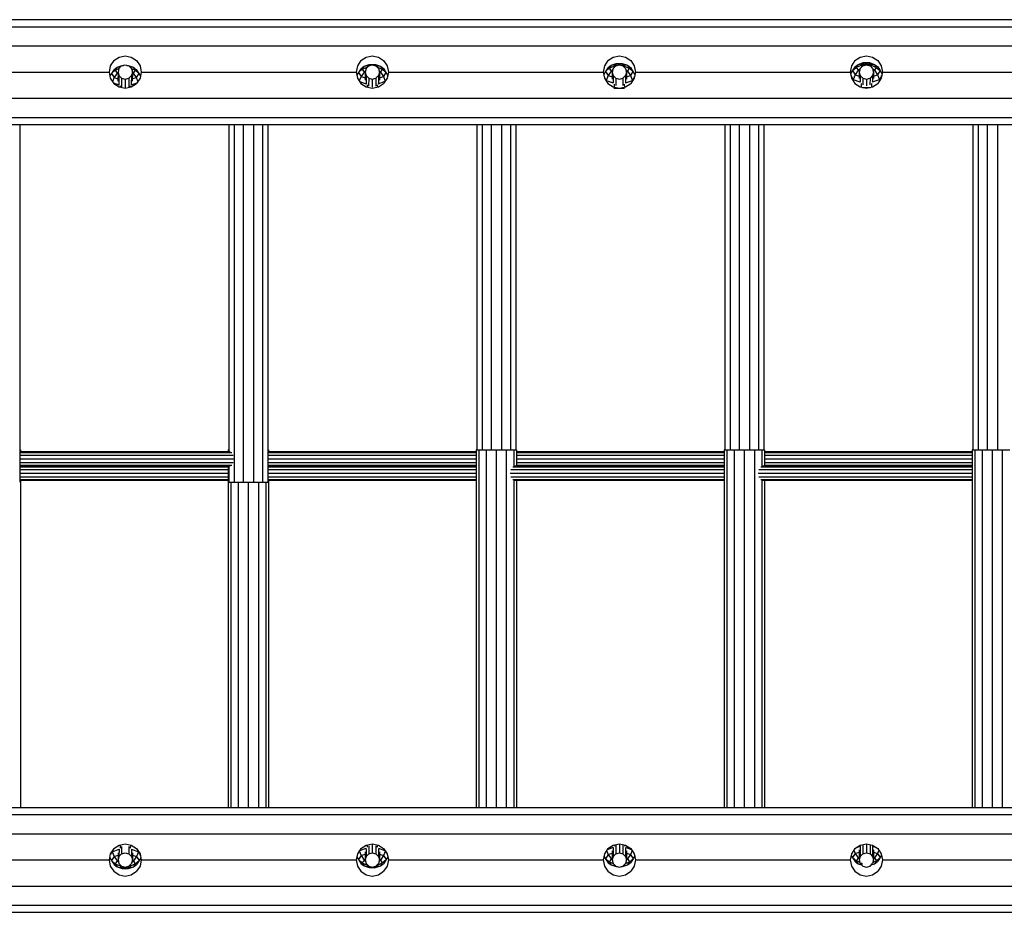
# Model space of a CAD drawing. Extents: x 0 to 22275, y 0 to 15750.
# Drawn here: x 11176 to 12276, y 8367 to 9364 of the extents above; entities that cross this region are included whole.
import ezdxf

# ---------------------------------------------------------------- set-up
doc = ezdxf.new("R2010")
doc.units = 0
doc.layers.add('STAB', color=7, linetype='Continuous')

msp = doc.modelspace()

# ---------------------------------------------------------------- linework, layer by layer
at = {"layer": 'STAB', "color": 32}
for p, q in [((10397.3, 9364.1), (12743, 9364.1)), ((10383.7, 9356.2), (12756.6, 9356.2)), ((10354.2, 9334.8), (12776.2, 9334.8)), ((11281.4, 9318.3), (11277.5, 9312.4)), ((11281.4, 9318.3), (11287.3, 9322.2)), ((11287.3, 9322.2), (11294.2, 9323.6)), ((11294.2, 9323.6), (11301, 9322.2)), ((11301, 9322.2), (11306.9, 9318.3)), ((11306.9, 9318.3), (11310.8, 9312.4)), ((11557.4, 9318.3), (11553.5, 9312.4)), ((11557.4, 9318.3), (11563.3, 9322.2)), ((11563.3, 9322.2), (11570.2, 9323.6)), ((11570.2, 9323.6), (11577, 9322.2)), ((11577, 9322.2), (11582.9, 9318.3)), ((11582.9, 9318.3), (11586.8, 9312.4)), ((11833.4, 9318.3), (11829.5, 9312.4)), ((11833.4, 9318.3), (11839.3, 9322.2)), ((11839.3, 9322.2), (11846.2, 9323.6)), ((11846.2, 9323.6), (11853, 9322.2)), ((11853, 9322.2), (11858.9, 9318.3)), ((11858.9, 9318.3), (11862.8, 9312.4)), ((12109.4, 9318.3), (12105.5, 9312.4)), ((12109.4, 9318.3), (12115.3, 9322.2)), ((12115.3, 9322.2), (12122.2, 9323.6)), ((12122.2, 9323.6), (12129, 9322.2)), ((12129, 9322.2), (12134.9, 9318.3)), ((12134.9, 9318.3), (12138.8, 9312.4)), ((11036.2, 9305.6), (11276.2, 9305.6)), ((11277.5, 9312.4), (11276.2, 9305.6)), ((11276.2, 9305.6), (11277.5, 9298.7)), ((11310.8, 9312.4), (11312.2, 9305.6)), ((11312.2, 9305.6), (11310.8, 9298.7)), ((11312.2, 9305.6), (11552.2, 9305.6)), ((11553.5, 9312.4), (11552.2, 9305.6)), ((11552.2, 9305.6), (11553.5, 9298.7)), ((11586.8, 9312.4), (11588.2, 9305.6)), ((11588.2, 9305.6), (11586.8, 9298.7)), ((11588.2, 9305.6), (11828.2, 9305.6)), ((11829.5, 9312.4), (11828.2, 9305.6)), ((11828.2, 9305.6), (11829.5, 9298.7)), ((11862.8, 9312.4), (11864.2, 9305.6)), ((11864.2, 9305.6), (11862.8, 9298.7)), ((11864.2, 9305.6), (12104.2, 9305.6)), ((12105.5, 9312.4), (12104.2, 9305.6)), ((12104.2, 9305.6), (12105.5, 9298.7)), ((12138.8, 9312.4), (12140.2, 9305.6)), ((12140.2, 9305.6), (12138.8, 9298.7)), ((12140.2, 9305.6), (12380.2, 9305.6)), ((11277.5, 9298.7), (11281.4, 9292.8)), ((11310.8, 9298.7), (11306.9, 9292.8)), ((11553.5, 9298.7), (11557.4, 9292.8)), ((11586.8, 9298.7), (11582.9, 9292.8)), ((11829.5, 9298.7), (11833.4, 9292.8)), ((11862.8, 9298.7), (11858.9, 9292.8)), ((12105.5, 9298.7), (12109.4, 9292.8)), ((12138.8, 9298.7), (12134.9, 9292.8)), ((11281.4, 9292.8), (11287.3, 9288.9)), ((11287.3, 9288.9), (11294.2, 9287.6)), ((11294.2, 9287.6), (11301, 9288.9)), ((11301, 9288.9), (11306.9, 9292.8)), ((11557.4, 9292.8), (11563.3, 9288.9)), ((11563.3, 9288.9), (11570.2, 9287.6)), ((11570.2, 9287.6), (11577, 9288.9)), ((11577, 9288.9), (11582.9, 9292.8)), ((11833.4, 9292.8), (11839.3, 9288.9)), ((11839.3, 9288.9), (11846.2, 9287.6)), ((11846.2, 9287.6), (11853, 9288.9)), ((11853, 9288.9), (11858.9, 9292.8)), ((12109.4, 9292.8), (12115.3, 9288.9)), ((12115.3, 9288.9), (12122.2, 9287.6)), ((12122.2, 9287.6), (12129, 9288.9)), ((12129, 9288.9), (12134.9, 9292.8)), ((10354.2, 9276.3), (12776.2, 9276.3)), ((10354.2, 9254.9), (12776.2, 9254.9)), ((10372.1, 9247.1), (12768.2, 9247.1)), ((11176.4, 9247.1), (11176.3, 8847.6)), ((11410, 9247.1), (11409.9, 8881.6)), ((11415.8, 9247.1), (11415.8, 8847.6)), ((11425.9, 9247.1), (11425.8, 8847.6)), ((11437.5, 9247.1), (11437.5, 8847.6)), ((11447.6, 9247.1), (11447.6, 8847.6)), ((11453.4, 9247.1), (11453.4, 8847.6)), ((11687, 9247.1), (11687, 8883.6)), ((11692.9, 9247.1), (11692.8, 8883.6)), ((11702.9, 9247.1), (11702.9, 8883.6)), ((11714.6, 9247.1), (11714.6, 8883.6)), ((11724.7, 9247.1), (11724.6, 8883.6)), ((11730.5, 9247.1), (11730.4, 8883.6)), ((11964.1, 9247.1), (11964, 8883.6)), ((11969.9, 9247.1), (11969.9, 8883.6)), ((11980, 9247.1), (11980, 8883.6)), ((11991.7, 9247.1), (11991.6, 8883.6)), ((12001.7, 9247.1), (12001.7, 8883.6)), ((12007.5, 9247.1), (12007.5, 8883.6)), ((12241.1, 9247.1), (12241.1, 8883.6)), ((12247, 9247.1), (12246.9, 8883.6)), ((12257.1, 9247.1), (12257, 8883.6)), ((12268.7, 9247.1), (12268.7, 8883.6)), ((11176.3, 8883.6), (11177.1, 8883.6)), ((11177.1, 8883.6), (11177.1, 8881.6)), ((11409.1, 8883.6), (11409.1, 8881.6)), ((11409.1, 8883.6), (11409.9, 8883.6)), ((11453.4, 8883.6), (11454.1, 8883.6)), ((11454.1, 8883.6), (11454.1, 8881.6)), ((11686.2, 8883.6), (11686.2, 8484.1)), ((11686.2, 8883.6), (11689.2, 8883.6)), ((11689.2, 8883.6), (11697.4, 8883.6)), ((11689.2, 8883.6), (11689.2, 8484.1)), ((11697.4, 8883.6), (11708.7, 8883.6)), ((11697.4, 8883.6), (11697.4, 8484.1)), ((11708.7, 8883.6), (11708.7, 8484.1)), ((11708.7, 8883.6), (11719.9, 8883.6)), ((11719.9, 8883.6), (11728.2, 8883.6)), ((11719.9, 8883.6), (11719.9, 8484.1)), ((11728.2, 8883.6), (11728.2, 8864.8)), ((11728.2, 8883.6), (11731.2, 8883.6)), ((11731.2, 8883.6), (11731.2, 8865.6)), ((11963.2, 8883.6), (11963.2, 8484.1)), ((11963.2, 8883.6), (11966.2, 8883.6)), ((11966.2, 8883.6), (11966.2, 8484.1)), ((11966.2, 8883.6), (11974.5, 8883.6)), ((11974.5, 8883.6), (11974.5, 8484.1)), ((11974.5, 8883.6), (11985.7, 8883.6)), ((11985.7, 8883.6), (11985.7, 8484.1)), ((11985.7, 8883.6), (11997, 8883.6)), ((11997, 8883.6), (11997, 8484.1)), ((11997, 8883.6), (12005.2, 8883.6)), ((12005.2, 8883.6), (12005.2, 8864.8)), ((12005.2, 8883.6), (12008.2, 8883.6)), ((12008.2, 8883.6), (12008.2, 8865.6)), ((12240.3, 8883.6), (12240.3, 8484.1)), ((12240.3, 8883.6), (12243.3, 8883.6)), ((12243.3, 8883.6), (12243.3, 8484.1)), ((12243.3, 8883.6), (12251.5, 8883.6)), ((12251.5, 8883.6), (12251.5, 8484.1)), ((12251.5, 8883.6), (12262.8, 8883.6)), ((12262.8, 8883.6), (12262.8, 8484.1)), ((12262.8, 8883.6), (12274, 8883.6)), ((12274, 8883.6), (12274, 8484.1)), ((12274, 8883.6), (12282.3, 8883.6)), ((11409.1, 8865.6), (11409.1, 8484.1)), ((11409.9, 8865.6), (11409.9, 8847.6)), ((11177.1, 8849.6), (11177.1, 8484.1)), ((11409.9, 8847.6), (11415.8, 8847.6)), ((11412.1, 8847.6), (11412.1, 8484.1)), ((11415.8, 8847.6), (11425.8, 8847.6)), ((11420.4, 8847.6), (11420.4, 8484.1)), ((11425.8, 8847.6), (11437.5, 8847.6)), ((11431.6, 8847.6), (11431.6, 8484.1)), ((11437.5, 8847.6), (11447.6, 8847.6)), ((11442.9, 8847.6), (11442.9, 8484.1)), ((11447.6, 8847.6), (11453.4, 8847.6)), ((11451.1, 8847.6), (11451.1, 8484.1)), ((11454.1, 8849.6), (11454.1, 8484.1)), ((11728.2, 8850.3), (11728.2, 8484.1)), ((11731.2, 8849.6), (11731.2, 8484.1)), ((12005.2, 8850.3), (12005.2, 8484.1)), ((12008.2, 8849.6), (12008.2, 8484.1)), ((10372.1, 8484.1), (12768.2, 8484.1)), ((10364.2, 8476.3), (12786.2, 8476.3)), ((10364.2, 8454.8), (12786.2, 8454.8)), ((11281.4, 8438.3), (11277.5, 8432.5)), ((11281.4, 8438.3), (11287.3, 8442.2)), ((11287.3, 8442.2), (11294.2, 8443.6)), ((11294.2, 8443.6), (11301, 8442.2)), ((11301, 8442.2), (11306.9, 8438.3)), ((11306.9, 8438.3), (11310.8, 8432.5)), ((11557.4, 8438.3), (11553.5, 8432.5)), ((11557.4, 8438.3), (11563.3, 8442.2)), ((11563.3, 8442.2), (11570.2, 8443.6)), ((11570.2, 8443.6), (11577, 8442.2)), ((11577, 8442.2), (11582.9, 8438.3)), ((11582.9, 8438.3), (11586.8, 8432.5)), ((11833.4, 8438.3), (11829.5, 8432.5)), ((11833.4, 8438.3), (11839.3, 8442.2)), ((11839.3, 8442.2), (11846.2, 8443.6)), ((11846.2, 8443.6), (11853, 8442.2)), ((11853, 8442.2), (11858.9, 8438.3)), ((11858.9, 8438.3), (11862.8, 8432.5)), ((12109.4, 8438.3), (12105.5, 8432.5)), ((12109.4, 8438.3), (12115.3, 8442.2)), ((12115.3, 8442.2), (12122.2, 8443.6)), ((12122.2, 8443.6), (12129, 8442.2)), ((12129, 8442.2), (12134.9, 8438.3)), ((12134.9, 8438.3), (12138.8, 8432.5)), ((11036.2, 8425.6), (11276.2, 8425.6)), ((11277.5, 8432.5), (11276.2, 8425.6)), ((11276.2, 8425.6), (11277.5, 8418.7)), ((11310.8, 8432.5), (11312.2, 8425.6)), ((11312.2, 8425.6), (11310.8, 8418.7)), ((11312.2, 8425.6), (11552.2, 8425.6)), ((11553.5, 8432.5), (11552.2, 8425.6)), ((11552.2, 8425.6), (11553.5, 8418.7)), ((11586.8, 8432.5), (11588.2, 8425.6)), ((11588.2, 8425.6), (11586.8, 8418.7)), ((11588.2, 8425.6), (11828.2, 8425.6)), ((11829.5, 8432.5), (11828.2, 8425.6)), ((11828.2, 8425.6), (11829.5, 8418.7)), ((11862.8, 8432.5), (11864.2, 8425.6)), ((11864.2, 8425.6), (11862.8, 8418.7)), ((11864.2, 8425.6), (12104.2, 8425.6)), ((12105.5, 8432.5), (12104.2, 8425.6)), ((12104.2, 8425.6), (12105.5, 8418.7)), ((12138.8, 8432.5), (12140.2, 8425.6)), ((12140.2, 8425.6), (12138.8, 8418.7)), ((12140.2, 8425.6), (12380.2, 8425.6)), ((11277.5, 8418.7), (11281.4, 8412.9)), ((11310.8, 8418.7), (11306.9, 8412.9)), ((11553.5, 8418.7), (11557.4, 8412.9)), ((11586.8, 8418.7), (11582.9, 8412.9)), ((11829.5, 8418.7), (11833.4, 8412.9)), ((11862.8, 8418.7), (11858.9, 8412.9)), ((12105.5, 8418.7), (12109.4, 8412.9)), ((12138.8, 8418.7), (12134.9, 8412.9)), ((11281.4, 8412.9), (11287.3, 8409)), ((11287.3, 8409), (11294.2, 8407.6)), ((11294.2, 8407.6), (11301, 8409)), ((11301, 8409), (11306.9, 8412.9)), ((11557.4, 8412.9), (11563.3, 8409)), ((11563.3, 8409), (11570.2, 8407.6)), ((11570.2, 8407.6), (11577, 8409)), ((11577, 8409), (11582.9, 8412.9)), ((11833.4, 8412.9), (11839.3, 8409)), ((11839.3, 8409), (11846.2, 8407.6)), ((11846.2, 8407.6), (11853, 8409)), ((11853, 8409), (11858.9, 8412.9)), ((12109.4, 8412.9), (12115.3, 8409)), ((12115.3, 8409), (12122.2, 8407.6)), ((12122.2, 8407.6), (12129, 8409)), ((12129, 8409), (12134.9, 8412.9)), ((10364.2, 8396.3), (12786.2, 8396.3)), ((10383.6, 8374.9), (12756.7, 8374.9)), ((10397.2, 8367.1), (12743.1, 8367.1))]:
    msp.add_line(p, q, dxfattribs=at)
at = {"layer": 'STAB', "color": 1}
for p, q in [((12113, 9314.1), (12118.6, 9316.1)), ((12118.6, 9316.1), (12120.2, 9315.9)), ((12118.6, 9316.1), (12125.5, 9316.1)), ((12123.9, 9315.9), (12125.5, 9316.1)), ((12125.5, 9316.1), (12131.1, 9314.1)), ((11281.7, 9308.6), (11278.8, 9304.1)), ((11278.8, 9304.1), (11283, 9307.7)), ((11281.7, 9308.6), (11285.1, 9311)), ((11285.1, 9311), (11283, 9307.7)), ((11283, 9307.7), (11287.3, 9309.6)), ((11283, 9307.7), (11285.1, 9304.4)), ((11285.1, 9311), (11290.7, 9313)), ((11285.1, 9311), (11289.4, 9311.8)), ((11285.1, 9304.4), (11286.2, 9305.4)), ((11290.7, 9313), (11291.8, 9312.9)), ((11290.7, 9313), (11292.2, 9313)), ((11296.1, 9313), (11297.6, 9313)), ((11296.5, 9312.9), (11297.6, 9313)), ((11297.6, 9313), (11303.2, 9311)), ((11298.9, 9311.8), (11303.2, 9311)), ((11301.1, 9309.6), (11305.3, 9307.7)), ((11302.2, 9305.4), (11303.2, 9304.4)), ((11303.2, 9311), (11306.6, 9308.6)), ((11303.2, 9311), (11305.3, 9307.7)), ((11305.3, 9307.7), (11303.2, 9304.4)), ((11305.3, 9307.7), (11309.5, 9304.1)), ((11306.6, 9308.6), (11309.5, 9304.1)), ((11554.8, 9305.2), (11552.9, 9302)), ((11557.7, 9309.7), (11554.8, 9305.2)), ((11554.8, 9305.2), (11559, 9308.8)), ((11554.8, 9305.2), (11557.7, 9300.7)), ((11557.7, 9309.7), (11561.1, 9312.1)), ((11561.1, 9305.6), (11557.7, 9300.7)), ((11561.1, 9312.1), (11559, 9308.8)), ((11559, 9308.8), (11564.3, 9311.2)), ((11559, 9308.8), (11561.1, 9305.6)), ((11561.1, 9312.1), (11566.7, 9314.2)), ((11561.1, 9312.1), (11565.4, 9312.9)), ((11561.1, 9305.6), (11562.5, 9306.8)), ((11561.1, 9305.6), (11562.2, 9305.2)), ((11565.4, 9312.9), (11564.3, 9311.2)), ((11564.3, 9311.2), (11565, 9311.3)), ((11564.3, 9311.2), (11564.5, 9310.8)), ((11565.4, 9312.9), (11568.3, 9314)), ((11565.4, 9312.9), (11566.8, 9312.6)), ((11566.7, 9314.2), (11568.3, 9314)), ((11566.7, 9314.2), (11573.6, 9314.2)), ((11568.3, 9314), (11569, 9313.2)), ((11568.3, 9314), (11571.9, 9314)), ((11571.9, 9314), (11571.3, 9313.3)), ((11571.9, 9314), (11573.6, 9314.2)), ((11571.9, 9314), (11574.9, 9312.9)), ((11573.5, 9312.6), (11574.9, 9312.9)), ((11573.6, 9314.2), (11579.2, 9312.1)), ((11574.9, 9312.9), (11579.2, 9312.1)), ((11574.9, 9312.9), (11576, 9311.2)), ((11575.4, 9311.3), (11576, 9311.2)), ((11576, 9311.2), (11575.8, 9310.9)), ((11576, 9311.2), (11581.3, 9308.8)), ((11577.8, 9306.8), (11579.2, 9305.6)), ((11578.2, 9305.2), (11579.2, 9305.6)), ((11579.2, 9312.1), (11582.6, 9309.7)), ((11579.2, 9312.1), (11581.3, 9308.8)), ((11581.3, 9308.8), (11579.2, 9305.6)), ((11579.2, 9305.6), (11582.6, 9300.7)), ((11581.3, 9308.8), (11585.5, 9305.2)), ((11582.6, 9309.7), (11585.5, 9305.2)), ((11585.5, 9305.2), (11582.6, 9300.7)), ((11585.5, 9305.2), (11587.3, 9302.1)), ((11830.7, 9306.2), (11828.8, 9303)), ((11833.6, 9310.7), (11830.7, 9306.2)), ((11830.7, 9306.2), (11834.9, 9309.9)), ((11830.7, 9306.2), (11833.6, 9301.7)), ((11833.6, 9310.7), (11837, 9313.1)), ((11837, 9306.6), (11833.6, 9301.7)), ((11837, 9313.1), (11834.9, 9309.9)), ((11834.9, 9309.9), (11840.2, 9312.2)), ((11834.9, 9309.9), (11837, 9306.6)), ((11837, 9313.1), (11842.6, 9315.2)), ((11837, 9313.1), (11841.3, 9313.9)), ((11837, 9306.6), (11838.9, 9308.3)), ((11837, 9306.6), (11838.3, 9306.1)), ((11841.3, 9313.9), (11840.2, 9312.2)), ((11840.2, 9312.2), (11842.1, 9312.5)), ((11840.2, 9312.2), (11840.9, 9311.2)), ((11841.3, 9313.9), (11844.2, 9315)), ((11841.3, 9313.9), (11844.9, 9313.2)), ((11842.6, 9315.2), (11844.2, 9315)), ((11842.6, 9315.2), (11849.5, 9315.2)), ((11844.2, 9315), (11845.7, 9313.4)), ((11844.2, 9315), (11847.9, 9315)), ((11847.9, 9315), (11846.5, 9313.5)), ((11847.3, 9313.2), (11850.8, 9313.9)), ((11847.9, 9315), (11849.5, 9315.2)), ((11847.9, 9315), (11850.8, 9313.9)), ((11849.5, 9315.2), (11855.1, 9313.1)), ((11850.2, 9312.4), (11851.9, 9312.2)), ((11850.8, 9313.9), (11855.1, 9313.1)), ((11850.8, 9313.9), (11851.9, 9312.2)), ((11851.9, 9312.2), (11851.3, 9311.3)), ((11851.9, 9312.2), (11857.2, 9309.9)), ((11853.5, 9308), (11855.1, 9306.6)), ((11854, 9306.2), (11855.1, 9306.6)), ((11855.1, 9313.1), (11858.5, 9310.7)), ((11855.1, 9313.1), (11857.2, 9309.9)), ((11857.2, 9309.9), (11855.1, 9306.6)), ((11855.1, 9306.6), (11858.5, 9301.7)), ((11857.2, 9309.9), (11861.4, 9306.2)), ((11858.5, 9310.7), (11861.4, 9306.2)), ((11861.4, 9306.2), (11858.5, 9301.7)), ((11861.4, 9306.2), (11863.2, 9303.2)), ((12106.7, 9307.2), (12104.9, 9304.1)), ((12109.6, 9311.7), (12106.7, 9307.2)), ((12106.7, 9307.2), (12110.9, 9310.8)), ((12106.7, 9307.2), (12109.6, 9302.6)), ((12109.6, 9311.7), (12113, 9314.1)), ((12113, 9307.5), (12109.6, 9302.6)), ((12113, 9314.1), (12110.9, 9310.8)), ((12110.9, 9310.8), (12116.2, 9313.1)), ((12110.9, 9310.8), (12113, 9307.5)), ((12113, 9314.1), (12117.3, 9314.9)), ((12113, 9307.5), (12115.2, 9309.5)), ((12113, 9307.5), (12114.5, 9307)), ((12117.3, 9314.9), (12116.2, 9313.1)), ((12116.2, 9313.1), (12122, 9313.9)), ((12116.2, 9313.1), (12117.2, 9311.5)), ((12117.3, 9314.9), (12120.2, 9315.9)), ((12117.3, 9314.9), (12122, 9313.9)), ((12120.2, 9315.9), (12122, 9313.9)), ((12120.2, 9315.9), (12123.9, 9315.9)), ((12120.5, 9313.1), (12122, 9313.9)), ((12122, 9313.9), (12121.8, 9313.5)), ((12123.9, 9315.9), (12122, 9313.9)), ((12122, 9313.9), (12126.8, 9314.9)), ((12122, 9313.9), (12127.9, 9313.1)), ((12122, 9313.9), (12123.4, 9313.2)), ((12122, 9313.9), (12122.3, 9313.5)), ((12123.9, 9315.9), (12126.8, 9314.9)), ((12126.8, 9314.9), (12131.1, 9314.1)), ((12126.8, 9314.9), (12127.9, 9313.1)), ((12127.9, 9313.1), (12127, 9311.7)), ((12127.9, 9313.1), (12133.2, 9310.8)), ((12129.2, 9309.3), (12131.1, 9307.5)), ((12129.8, 9307), (12131.1, 9307.5)), ((12131.1, 9314.1), (12134.5, 9311.7)), ((12131.1, 9314.1), (12133.2, 9310.8)), ((12133.2, 9310.8), (12131.1, 9307.5)), ((12131.1, 9307.5), (12134.5, 9302.6)), ((12133.2, 9310.8), (12137.4, 9307.2)), ((12134.5, 9311.7), (12137.4, 9307.2)), ((12137.4, 9307.2), (12134.5, 9302.6)), ((12137.4, 9307.2), (12139.1, 9304.3)), ((11278.8, 9304.1), (11277, 9301.2)), ((11278.8, 9304.1), (11281.7, 9299.6)), ((11281.7, 9299.6), (11279.9, 9295.1)), ((11285.1, 9304.4), (11281.7, 9299.6)), ((11281.7, 9299.6), (11286.1, 9297.9)), ((11285.1, 9304.4), (11286.1, 9304.1)), ((11302.1, 9304.1), (11303.2, 9304.4)), ((11302.1, 9298), (11306.6, 9299.6)), ((11303.2, 9304.4), (11306.6, 9299.6)), ((11309.5, 9304.1), (11306.6, 9299.6)), ((11306.6, 9299.6), (11308.4, 9295.1)), ((11309.5, 9304.1), (11311.3, 9301.1)), ((11557.7, 9300.7), (11555.6, 9295.6)), ((11555.9, 9295.2), (11563.2, 9292.5)), ((11557.7, 9300.7), (11562.1, 9299.1)), ((11576.9, 9292.4), (11584.7, 9295.3)), ((11578.1, 9299.1), (11582.6, 9300.7)), ((11582.6, 9300.7), (11584.7, 9295.3)), ((11829.6, 9299.2), (11831.4, 9296.3)), ((11833.6, 9301.7), (11831.4, 9296.3)), ((11831.4, 9296.3), (11831.4, 9295.9)), ((11831.4, 9296.3), (11839.1, 9293.5)), ((11833.6, 9301.7), (11838.1, 9300.1)), ((11853, 9293.5), (11860.7, 9296.3)), ((11854.1, 9300.1), (11858.5, 9301.7)), ((11858.5, 9301.7), (11860.7, 9296.3)), ((11862.5, 9299.2), (11860.7, 9296.3)), ((11860.7, 9296.3), (11860.8, 9295.7)), ((12105.6, 9300.1), (12107.4, 9297.3)), ((12107.4, 9297.3), (12107.3, 9296.1)), ((12109.6, 9302.6), (12107.4, 9297.3)), ((12107.4, 9297.3), (12115, 9294.5)), ((12109.6, 9302.6), (12114.1, 9301)), ((12129.1, 9294.5), (12136.7, 9297.3)), ((12130.1, 9301.1), (12134.5, 9302.6)), ((12134.5, 9302.6), (12136.7, 9297.3)), ((12138.5, 9300.1), (12136.7, 9297.3)), ((12136.7, 9297.3), (12136.9, 9295.8)), ((11280.8, 9293.7), (11287.4, 9291.3)), ((11288.5, 9290.2), (11288.4, 9288.7)), ((11299.7, 9290.3), (11299.8, 9288.7)), ((11300.8, 9291.3), (11307.5, 9293.7)), ((11564.5, 9291.3), (11564.4, 9288.7)), ((11575.7, 9291.3), (11575.9, 9288.7)), ((11840.2, 9287.5), (11851.9, 9287.5)), ((11840.4, 9292.2), (11840.3, 9288.7)), ((11851.7, 9292.2), (11851.9, 9288.7)), ((12116.4, 9292.9), (12116.2, 9288.7)), ((12117.6, 9288.5), (12126.7, 9288.5)), ((12127.7, 9292.9), (12127.9, 9288.7)), ((11279.6, 8434.8), (11287.3, 8437.6)), ((11288.4, 8442.5), (11288.6, 8438.9)), ((11300.1, 8442.4), (11299.9, 8438.9)), ((11301.2, 8437.6), (11308.9, 8434.8)), ((11555.6, 8435.8), (11563.4, 8438.7)), ((11564.4, 8442.5), (11564.6, 8439.8)), ((11575.9, 8442.4), (11575.8, 8439.8)), ((11577.1, 8438.6), (11584.8, 8435.8)), ((11832.8, 8437.4), (11839.5, 8439.8)), ((11840.5, 8442.5), (11840.6, 8440.9)), ((11851.9, 8442.5), (11851.8, 8440.9)), ((11852.9, 8439.8), (11859.5, 8437.4)), ((12108.2, 8436.5), (12109.7, 8432.8)), ((12111.3, 8439.6), (12115.3, 8441)), ((12116.5, 8442.5), (12116.5, 8442.2)), ((12127.8, 8442.5), (12127.8, 8442.2)), ((12129.1, 8441), (12133, 8439.6)), ((12136.1, 8436.5), (12134.6, 8432.8)), ((11277.1, 8427.9), (11278.9, 8424.9)), ((11279.6, 8434.8), (11277.8, 8431.9)), ((11281.8, 8429.4), (11278.9, 8424.9)), ((11279.5, 8435.5), (11279.6, 8434.8)), ((11279.6, 8434.8), (11281.8, 8429.4)), ((11281.8, 8429.4), (11286.2, 8431)), ((11281.8, 8429.4), (11285.2, 8424.5)), ((11302.2, 8431), (11306.7, 8429.4)), ((11306.7, 8429.4), (11303.3, 8424.5)), ((11308.9, 8434.8), (11306.7, 8429.4)), ((11306.7, 8429.4), (11309.6, 8424.9)), ((11308.9, 8435.3), (11308.9, 8434.8)), ((11308.9, 8434.8), (11310.7, 8431.9)), ((11311.5, 8428.1), (11309.6, 8424.9)), ((11553, 8429.1), (11554.8, 8425.9)), ((11557.7, 8430.4), (11554.8, 8425.9)), ((11554.8, 8425.9), (11557.7, 8421.4)), ((11554.8, 8425.9), (11559, 8422.3)), ((11555.6, 8435.8), (11557.7, 8430.4)), ((11557.7, 8430.4), (11562.2, 8432)), ((11557.7, 8430.4), (11561.1, 8425.5)), ((11561.1, 8425.5), (11559, 8422.3)), ((11561.1, 8425.5), (11562.2, 8425.9)), ((11561.1, 8425.5), (11562.5, 8424.3)), ((11577.8, 8424.3), (11579.2, 8425.5)), ((11578.2, 8432), (11582.6, 8430.4)), ((11578.2, 8425.9), (11579.2, 8425.5)), ((11582.6, 8430.4), (11579.2, 8425.5)), ((11579.2, 8425.5), (11581.3, 8422.3)), ((11581.3, 8422.3), (11585.6, 8425.9)), ((11584.8, 8435.8), (11582.6, 8430.4)), ((11582.6, 8430.4), (11585.6, 8425.9)), ((11585.6, 8425.9), (11582.6, 8421.4)), ((11587.4, 8429.1), (11585.6, 8425.9)), ((11829, 8430.1), (11830.8, 8427)), ((11833.7, 8431.6), (11830.8, 8427)), ((11830.8, 8427), (11833.7, 8422.5)), ((11830.8, 8427), (11835, 8423.4)), ((11831.9, 8436.1), (11833.7, 8431.6)), ((11833.7, 8431.6), (11838.2, 8433.2)), ((11833.7, 8431.6), (11837.1, 8426.7)), ((11837.1, 8426.7), (11835, 8423.4)), ((11837.1, 8426.7), (11838.2, 8427)), ((11837.1, 8426.7), (11838.2, 8425.8)), ((11854.2, 8433.2), (11858.6, 8431.6)), ((11854.2, 8427.1), (11855.2, 8426.7)), ((11854.2, 8425.7), (11855.2, 8426.7)), ((11858.6, 8431.6), (11855.2, 8426.7)), ((11855.2, 8426.7), (11857.4, 8423.4)), ((11857.4, 8423.4), (11861.6, 8427)), ((11860.4, 8436), (11858.6, 8431.6)), ((11858.6, 8431.6), (11861.6, 8427)), ((11861.6, 8427), (11858.6, 8422.5)), ((11863.3, 8430), (11861.6, 8427)), ((12105.2, 8431), (12106.8, 8428.3)), ((12109.7, 8432.8), (12106.8, 8428.3)), ((12106.8, 8428.3), (12109.7, 8423.8)), ((12106.8, 8428.3), (12111, 8424.7)), ((12109.7, 8432.8), (12114.2, 8434.4)), ((12109.7, 8432.8), (12113.1, 8428)), ((12113.1, 8428), (12111, 8424.7)), ((12113.1, 8428), (12114.2, 8428.3)), ((12113.1, 8428), (12114.2, 8427)), ((12130.2, 8434.4), (12134.6, 8432.8)), ((12130.2, 8428.3), (12131.2, 8428)), ((12130.2, 8427), (12131.2, 8428)), ((12134.6, 8432.8), (12131.2, 8428)), ((12131.2, 8428), (12133.3, 8424.7)), ((12133.3, 8424.7), (12137.5, 8428.3)), ((12134.6, 8432.8), (12137.5, 8428.3)), ((12137.5, 8428.3), (12134.6, 8423.8)), ((12139.1, 8430.9), (12137.5, 8428.3)), ((11278.9, 8424.9), (11281.8, 8420.4)), ((11278.9, 8424.9), (11283.1, 8421.3)), ((11281.8, 8420.4), (11285.2, 8418)), ((11285.2, 8424.5), (11283.1, 8421.3)), ((11283.1, 8421.3), (11285.2, 8418)), ((11283.1, 8421.3), (11288.4, 8418.9)), ((11285.2, 8424.5), (11286.3, 8424.9)), ((11285.2, 8424.5), (11286.8, 8423.1)), ((11285.2, 8418), (11290.8, 8415.9)), ((11285.2, 8418), (11289.5, 8417.2)), ((11289, 8419.8), (11288.4, 8418.9)), ((11288.4, 8418.9), (11289.5, 8417.2)), ((11288.4, 8418.9), (11290.1, 8418.7)), ((11289.5, 8417.2), (11293, 8417.9)), ((11289.5, 8417.2), (11292.4, 8416.1)), ((11290.8, 8415.9), (11292.4, 8416.1)), ((11290.8, 8415.9), (11297.7, 8415.9)), ((11293.8, 8417.6), (11292.4, 8416.1)), ((11292.4, 8416.1), (11296.1, 8416.1)), ((11294.6, 8417.7), (11296.1, 8416.1)), ((11295.4, 8417.9), (11299, 8417.2)), ((11296.1, 8416.1), (11299, 8417.2)), ((11296.1, 8416.1), (11297.7, 8415.9)), ((11297.7, 8415.9), (11303.3, 8418)), ((11298.2, 8418.7), (11300.1, 8418.9)), ((11300.1, 8418.9), (11299, 8417.2)), ((11299, 8417.2), (11303.3, 8418)), ((11299.5, 8419.9), (11300.1, 8418.9)), ((11300.1, 8418.9), (11305.4, 8421.3)), ((11301.4, 8422.9), (11303.3, 8424.5)), ((11302, 8425), (11303.3, 8424.5)), ((11303.3, 8424.5), (11305.4, 8421.3)), ((11305.4, 8421.3), (11303.3, 8418)), ((11303.3, 8418), (11306.7, 8420.4)), ((11305.4, 8421.3), (11309.6, 8424.9)), ((11309.6, 8424.9), (11306.7, 8420.4)), ((11557.7, 8421.4), (11561.1, 8419)), ((11559, 8422.3), (11561.1, 8419)), ((11559, 8422.3), (11564.3, 8419.9)), ((11561.1, 8419), (11566.7, 8417)), ((11561.1, 8419), (11565.4, 8418.2)), ((11564.5, 8420.3), (11564.3, 8419.9)), ((11564.3, 8419.9), (11565.4, 8418.2)), ((11564.3, 8419.9), (11564.9, 8419.8)), ((11565.4, 8418.2), (11566.8, 8418.5)), ((11565.4, 8418.2), (11568.4, 8417.1)), ((11566.7, 8417), (11568.4, 8417.1)), ((11566.7, 8417), (11573.6, 8417)), ((11569, 8417.9), (11568.4, 8417.1)), ((11568.4, 8417.1), (11572, 8417.1)), ((11571.3, 8417.9), (11572, 8417.1)), ((11572, 8417.1), (11574.9, 8418.2)), ((11572, 8417.1), (11573.6, 8417)), ((11573.6, 8417), (11579.2, 8419)), ((11573.6, 8418.5), (11574.9, 8418.2)), ((11576.1, 8419.9), (11574.9, 8418.2)), ((11574.9, 8418.2), (11579.2, 8419)), ((11575.4, 8419.8), (11576.1, 8419.9)), ((11575.8, 8420.3), (11576.1, 8419.9)), ((11576.1, 8419.9), (11581.3, 8422.3)), ((11581.3, 8422.3), (11579.2, 8419)), ((11579.2, 8419), (11582.6, 8421.4)), ((11833.7, 8422.5), (11837.1, 8420.1)), ((11835, 8423.4), (11837.1, 8420.1)), ((11835, 8423.4), (11839.2, 8421.5)), ((11837.1, 8420.1), (11842.7, 8418.1)), ((11837.1, 8420.1), (11841.4, 8419.3)), ((11842.7, 8418.1), (11843.8, 8418.2)), ((11842.7, 8418.1), (11844.2, 8418.1)), ((11848.1, 8418.1), (11849.6, 8418.1)), ((11848.5, 8418.2), (11849.6, 8418.1)), ((11849.6, 8418.1), (11855.2, 8420.1)), ((11850.9, 8419.3), (11855.2, 8420.1)), ((11853, 8421.5), (11857.4, 8423.4)), ((11857.4, 8423.4), (11855.2, 8420.1)), ((11855.2, 8420.1), (11858.6, 8422.5)), ((12109.7, 8423.8), (12113.1, 8421.4)), ((12111, 8424.7), (12113.1, 8421.4)), ((12111, 8424.7), (12114.8, 8423)), ((12113.1, 8421.4), (12116.7, 8420.1)), ((12113.1, 8421.4), (12115.9, 8420.9)), ((12116.3, 8422.3), (12117.4, 8420.6)), ((12127.6, 8420.1), (12131.2, 8421.4)), ((12128.4, 8420.9), (12131.2, 8421.4)), ((12129.5, 8423), (12133.3, 8424.7)), ((12133.3, 8424.7), (12131.2, 8421.4)), ((12131.2, 8421.4), (12134.6, 8423.8))]:
    msp.add_line(p, q, dxfattribs=at)
at = {"layer": 'STAB', "color": 5}
for p, q in [((11286.2, 9305.6), (11286.1, 9295.5)), ((11287.2, 9309.6), (11286.2, 9305.6)), ((11286.2, 9305.6), (11287.2, 9301.6)), ((11287.2, 9309.6), (11290.2, 9312.5)), ((11290.2, 9312.5), (11294.2, 9313.6)), ((11294.2, 9313.6), (11298.2, 9312.5)), ((11298.2, 9312.5), (11301.1, 9309.6)), ((11301.1, 9309.6), (11302.2, 9305.6)), ((11302.2, 9305.6), (11301.1, 9301.6)), ((11302.2, 9305.6), (11302.1, 9295.5)), ((11562.2, 9305.6), (11562.1, 9296.6)), ((11563.2, 9309.6), (11562.2, 9305.6)), ((11562.2, 9305.6), (11563.2, 9301.6)), ((11563.2, 9309.6), (11566.2, 9312.5)), ((11566.2, 9312.5), (11570.2, 9313.6)), ((11570.2, 9313.6), (11574.2, 9312.5)), ((11574.2, 9312.5), (11577.1, 9309.6)), ((11577.1, 9309.6), (11578.2, 9305.6)), ((11578.2, 9305.6), (11577.1, 9301.6)), ((11578.2, 9305.6), (11578.1, 9296.6)), ((11838.2, 9305.6), (11838.1, 9297.5)), ((11839.2, 9309.6), (11838.2, 9305.6)), ((11838.2, 9305.6), (11839.2, 9301.6)), ((11839.2, 9309.6), (11842.2, 9312.5)), ((11842.2, 9312.5), (11846.2, 9313.6)), ((11846.2, 9313.6), (11850.2, 9312.5)), ((11850.2, 9312.5), (11853.1, 9309.6)), ((11853.1, 9309.6), (11854.2, 9305.6)), ((11854.2, 9305.6), (11853.1, 9301.6)), ((11854.2, 9305.6), (11854.1, 9297.5)), ((12104.2, 9305.2), (12105.5, 9305.2)), ((12114.2, 9305.6), (12114.1, 9298.2)), ((12115.2, 9309.6), (12114.2, 9305.6)), ((12114.2, 9305.6), (12115.2, 9301.6)), ((12115.2, 9309.6), (12118.2, 9312.5)), ((12118.2, 9312.5), (12122.2, 9313.6)), ((12122.2, 9313.6), (12126.2, 9312.5)), ((12126.2, 9312.5), (12129.1, 9309.6)), ((12129.1, 9309.6), (12130.2, 9305.6)), ((12130.2, 9305.6), (12129.1, 9301.6)), ((12130.2, 9305.6), (12130.1, 9298.2)), ((12138.5, 9305.3), (12140.1, 9305.3)), ((11276.9, 9301.8), (11277.4, 9301.8)), ((11287.2, 9301.6), (11287.2, 9291.5)), ((11287.2, 9301.6), (11290.2, 9298.6)), ((11290.2, 9298.6), (11290.1, 9288.6)), ((11290.2, 9298.6), (11294.2, 9297.6)), ((11294.2, 9297.6), (11294.1, 9287.5)), ((11294.2, 9297.6), (11298.2, 9298.6)), ((11298.2, 9298.6), (11298.1, 9288.6)), ((11298.2, 9298.6), (11301.1, 9301.6)), ((11301.1, 9301.6), (11301, 9291.5)), ((11310.8, 9301.9), (11311.4, 9301.9)), ((11552.7, 9302.9), (11553.4, 9302.9)), ((11553.5, 9298.9), (11553.7, 9298.9)), ((11563.2, 9301.6), (11563.2, 9292.6)), ((11563.2, 9301.6), (11566.2, 9298.6)), ((11566.2, 9298.6), (11566.1, 9289.7)), ((11566.2, 9298.6), (11570.2, 9297.6)), ((11570.2, 9297.6), (11570.1, 9288.6)), ((11570.2, 9297.6), (11574.2, 9298.6)), ((11574.2, 9298.6), (11574.1, 9289.7)), ((11574.2, 9298.6), (11577.1, 9301.6)), ((11577.1, 9301.6), (11577, 9292.6)), ((11586.5, 9299.1), (11586.9, 9299.1)), ((11586.8, 9303.1), (11587.7, 9303.1)), ((11587.2, 9302), (11587.4, 9302)), ((11828.5, 9304), (11829.4, 9304.1)), ((11828.7, 9303), (11828.9, 9303)), ((11829.2, 9300.1), (11829.7, 9300.1)), ((11839.2, 9301.6), (11839.1, 9293.5)), ((11839.2, 9301.6), (11842.2, 9298.6)), ((11842.2, 9298.6), (11842.1, 9290.5)), ((11842.2, 9298.6), (11846.2, 9297.6)), ((11846.2, 9297.6), (11850.2, 9298.6)), ((11850.2, 9298.6), (11850.1, 9290.5)), ((11850.2, 9298.6), (11853.1, 9301.6)), ((11853.1, 9301.6), (11853, 9293.5)), ((11862.4, 9300.2), (11863.1, 9300.2)), ((11862.6, 9304.2), (11863.9, 9304.2)), ((11863.1, 9303.1), (11863.7, 9303.1)), ((12104.4, 9304.1), (12105, 9304.1)), ((12105, 9301.2), (12105.7, 9301.2)), ((12115.2, 9301.6), (12115.1, 9294.2)), ((12115.2, 9301.6), (12118.2, 9298.6)), ((12118.2, 9298.6), (12118.1, 9291.2)), ((12118.2, 9298.6), (12122.2, 9297.6)), ((12122.2, 9297.6), (12122.1, 9290.2)), ((12122.2, 9297.6), (12126.2, 9298.6)), ((12126.2, 9298.6), (12126.1, 9291.2)), ((12129.1, 9301.6), (12126.2, 9298.6)), ((12129.1, 9301.6), (12129, 9294.2)), ((12138.3, 9301.3), (12139.3, 9301.3)), ((12139.1, 9304.2), (12139.9, 9304.2)), ((11176.3, 8881.6), (11411.4, 8881.6)), ((11176.3, 8880.5), (11413.4, 8880.5)), ((11176.3, 8877.6), (11414.9, 8877.6)), ((11453.4, 8881.6), (11686.2, 8881.6)), ((11453.4, 8880.5), (11686.2, 8880.5)), ((11453.4, 8877.6), (11686.2, 8877.6)), ((11731.2, 8881.6), (11963.2, 8881.6)), ((11731.2, 8880.5), (11963.2, 8880.5)), ((11731.2, 8877.6), (11963.2, 8877.6)), ((12008.2, 8881.6), (12240.3, 8881.6)), ((12008.2, 8880.5), (12240.3, 8880.5)), ((12008.2, 8877.6), (12240.3, 8877.6)), ((11176.3, 8873.6), (11415.4, 8873.6)), ((11176.3, 8869.6), (11414.9, 8869.6)), ((11176.3, 8866.6), (11413.4, 8866.6)), ((11176.3, 8865.6), (11411.4, 8865.6)), ((11453.4, 8873.6), (11686.2, 8873.6)), ((11453.4, 8869.6), (11686.2, 8869.6)), ((11453.4, 8866.6), (11686.2, 8866.6)), ((11453.4, 8865.6), (11686.2, 8865.6)), ((11728.9, 8865.6), (11731.2, 8865.6)), ((11731.2, 8873.6), (11963.2, 8873.6)), ((11731.2, 8869.6), (11963.2, 8869.6)), ((11731.2, 8866.6), (11963.2, 8866.6)), ((11731.2, 8865.6), (11963.2, 8865.6)), ((12006, 8865.6), (12008.2, 8865.6)), ((12008.2, 8873.6), (12240.3, 8873.6)), ((12008.2, 8869.6), (12240.3, 8869.6)), ((12008.2, 8866.6), (12240.3, 8866.6)), ((12008.2, 8865.6), (12240.3, 8865.6)), ((11176.3, 8864.5), (11409.1, 8864.5)), ((11176.3, 8861.6), (11409.1, 8861.6)), ((11176.3, 8857.6), (11409.1, 8857.6)), ((11453.4, 8864.5), (11686.2, 8864.5)), ((11453.4, 8861.6), (11686.2, 8861.6)), ((11453.4, 8857.6), (11686.2, 8857.6)), ((11724.3, 8857.6), (11963.2, 8857.6)), ((11725.1, 8861.6), (11963.2, 8861.6)), ((11727.3, 8864.5), (11963.2, 8864.5)), ((12001.3, 8857.6), (12240.3, 8857.6)), ((12002.1, 8861.6), (12240.3, 8861.6)), ((12004.4, 8864.5), (12240.3, 8864.5)), ((11176.3, 8853.6), (11409.1, 8853.6)), ((11176.3, 8850.6), (11409.1, 8850.6)), ((11176.3, 8849.6), (11409.1, 8849.6)), ((11453.4, 8853.6), (11686.2, 8853.6)), ((11453.4, 8850.6), (11686.2, 8850.6)), ((11453.4, 8849.6), (11686.2, 8849.6)), ((11725.1, 8853.6), (11963.2, 8853.6)), ((11727.3, 8850.6), (11963.2, 8850.6)), ((11728.9, 8849.6), (11963.2, 8849.6)), ((12002.1, 8853.6), (12240.3, 8853.6)), ((12004.4, 8850.6), (12240.3, 8850.6)), ((12006, 8849.6), (12240.3, 8849.6)), ((11287.3, 8437.6), (11287.2, 8429.6)), ((11290.2, 8440.6), (11290.2, 8432.5)), ((11298.2, 8440.6), (11298.2, 8432.5)), ((11301.2, 8437.6), (11301.1, 8429.6)), ((11563.3, 8438.5), (11563.2, 8429.6)), ((11566.2, 8441.4), (11566.2, 8432.5)), ((11570.2, 8442.5), (11570.2, 8433.6)), ((11574.2, 8441.4), (11574.2, 8432.5)), ((11577.1, 8438.5), (11577.1, 8429.6)), ((11839.3, 8439.6), (11839.2, 8429.6)), ((11842.2, 8442.5), (11842.2, 8432.5)), ((11846.2, 8443.6), (11846.2, 8433.6)), ((11850.2, 8442.5), (11850.2, 8432.5)), ((11853.1, 8439.6), (11853.1, 8429.6)), ((12114.2, 8437), (12114.2, 8425.6)), ((12115.2, 8440.9), (12115.2, 8429.6)), ((12118.2, 8442.8), (12118.2, 8432.5)), ((12122.2, 8443.6), (12122.2, 8433.6)), ((12126.2, 8442.8), (12126.2, 8432.5)), ((12129.1, 8440.9), (12129.1, 8429.6)), ((12130.2, 8437), (12130.2, 8425.6)), ((11276.4, 8426.9), (11277.7, 8426.9)), ((11276.6, 8428), (11277.2, 8428)), ((11277.2, 8430.9), (11277.9, 8430.9)), ((11286.2, 8433.7), (11286.2, 8425.6)), ((11287.2, 8429.6), (11286.2, 8425.6)), ((11286.2, 8425.6), (11287.2, 8421.6)), ((11287.2, 8429.6), (11290.2, 8432.5)), ((11290.2, 8432.5), (11294.2, 8433.6)), ((11294.2, 8433.6), (11298.2, 8432.5)), ((11298.2, 8432.5), (11301.1, 8429.6)), ((11301.1, 8429.6), (11302.2, 8425.6)), ((11302.2, 8425.6), (11301.1, 8421.6)), ((11302.2, 8433.7), (11302.2, 8425.6)), ((11310.6, 8431.1), (11311.1, 8431.1)), ((11310.9, 8427.1), (11311.9, 8427.1)), ((11311.4, 8428.1), (11311.6, 8428.1)), ((11552.6, 8428), (11553.5, 8428.1)), ((11552.9, 8429.1), (11553.1, 8429.1)), ((11553.4, 8432.1), (11553.8, 8432.1)), ((11562.2, 8434.5), (11562.2, 8425.6)), ((11563.2, 8429.6), (11562.2, 8425.6)), ((11562.2, 8425.6), (11563.2, 8421.6)), ((11563.2, 8429.6), (11566.2, 8432.5)), ((11566.2, 8432.5), (11570.2, 8433.6)), ((11570.2, 8433.6), (11574.2, 8432.5)), ((11574.2, 8432.5), (11577.1, 8429.6)), ((11577.1, 8429.6), (11578.2, 8425.6)), ((11578.2, 8425.6), (11577.1, 8421.6)), ((11578.2, 8434.5), (11578.2, 8425.6)), ((11586.6, 8432.2), (11586.8, 8432.2)), ((11586.9, 8428.2), (11587.6, 8428.2)), ((11828.9, 8429.2), (11829.6, 8429.2)), ((11838.2, 8435.6), (11838.2, 8425.6)), ((11839.2, 8429.6), (11838.2, 8425.6)), ((11838.2, 8425.6), (11839.2, 8421.6)), ((11839.2, 8429.6), (11842.2, 8432.5)), ((11842.2, 8432.5), (11846.2, 8433.6)), ((11846.2, 8433.6), (11850.2, 8432.5)), ((11850.2, 8432.5), (11853.1, 8429.6)), ((11853.1, 8429.6), (11854.2, 8425.6)), ((11854.2, 8425.6), (11853.1, 8421.6)), ((11854.2, 8435.6), (11854.2, 8425.6)), ((11862.9, 8429.3), (11863.4, 8429.3)), ((12105.1, 8430.3), (12105.6, 8430.3)), ((12115.2, 8429.6), (12114.2, 8425.6)), ((12114.2, 8425.6), (12115.2, 8421.6)), ((12115.2, 8429.6), (12118.2, 8432.5)), ((12118.2, 8432.5), (12122.2, 8433.6)), ((12122.2, 8433.6), (12126.2, 8432.5)), ((12126.2, 8432.5), (12129.1, 8429.6)), ((12129.1, 8429.6), (12130.2, 8425.6)), ((12130.2, 8425.6), (12129.1, 8421.6)), ((12138.8, 8430.4), (12139.2, 8430.4)), ((11287.2, 8421.6), (11290.2, 8418.6)), ((11290.2, 8418.6), (11294.2, 8417.6)), ((11294.2, 8417.6), (11298.2, 8418.6)), ((11298.2, 8418.6), (11301.1, 8421.6)), ((11563.2, 8421.6), (11566.2, 8418.6)), ((11566.2, 8418.6), (11570.2, 8417.6)), ((11570.2, 8417.6), (11574.2, 8418.6)), ((11574.2, 8418.6), (11577.1, 8421.6)), ((11839.2, 8421.6), (11842.2, 8418.6)), ((11842.2, 8418.6), (11846.2, 8417.6)), ((11846.2, 8417.6), (11850.2, 8418.6)), ((11850.2, 8418.6), (11853.1, 8421.6)), ((12115.2, 8421.6), (12118.2, 8418.6)), ((12118.2, 8418.6), (12122.2, 8417.6)), ((12122.2, 8417.6), (12126.2, 8418.6)), ((12126.2, 8418.6), (12129.1, 8421.6))]:
    msp.add_line(p, q, dxfattribs=at)

doc.saveas('drawing.dxf')
